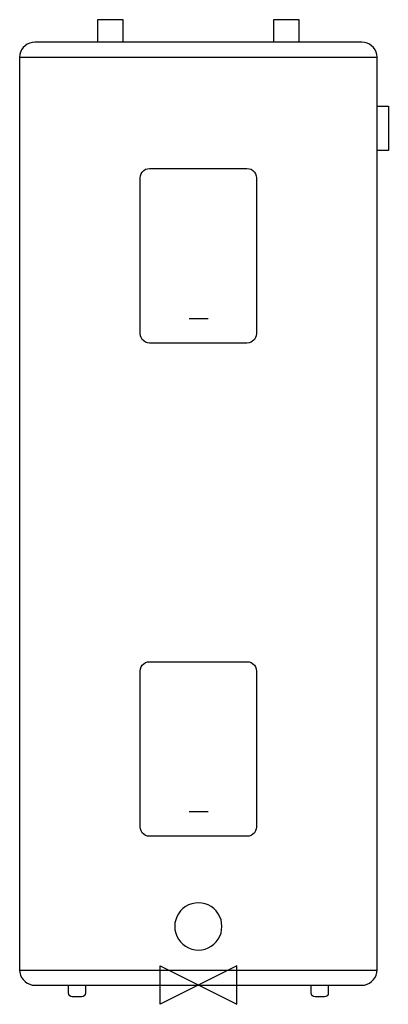
# Model space of a CAD drawing. Units: inches. Extents: x 1337 to 1915, y -63 to 1479.
import ezdxf

# ---------------------------------------------------------------- set-up
doc = ezdxf.new("R2010")
doc.units = ezdxf.units.IN
doc.header["$MEASUREMENT"] = 0
doc.layers.add('DETAIL', color=2, linetype='Continuous')
doc.layers.add('ORIGIN', color=6, linetype='Continuous')

# ---------------------------------------------------------------- blocks, each defined once
blk = doc.blocks.new('ORIGIN')
blk.add_lwpolyline([(-60, -30), (-60, 30), (60, -30), (60, 30)], close=True)

msp = doc.modelspace()

# ---------------------------------------------------------------- linework, layer by layer
at = {"layer": 'DETAIL', "lineweight": 25}
for points, knots in [([(1499.1, 1443.5), (1499.1, 1443.5), (1499.1, 1478.6), (1499.1, 1478.6), (1499.1, 1478.6), (1499.1, 1478.6), (1479.1, 1478.6), (1479.1, 1478.6), (1479.1, 1478.6), (1479.1, 1478.6), (1458.8, 1478.6), (1458.8, 1478.6), (1458.8, 1478.6), (1458.8, 1478.6), (1458.8, 1443.5), (1458.8, 1443.5)], [0, 0, 0, 0, 0.25, 0.25, 0.25, 0.25, 0.5, 0.5, 0.5, 0.5, 0.75, 0.75, 0.75, 0.75, 1, 1, 1, 1]), ([(1775.1, 1443.5), (1775.1, 1443.5), (1775.1, 1478.6), (1775.1, 1478.6), (1775.1, 1478.6), (1775.1, 1478.6), (1755, 1478.6), (1755, 1478.6), (1755, 1478.6), (1755, 1478.6), (1734.7, 1478.6), (1734.7, 1478.6), (1734.7, 1478.6), (1734.7, 1478.6), (1734.7, 1443.5), (1734.7, 1443.5)], [0, 0, 0, 0, 0.25, 0.25, 0.25, 0.25, 0.5, 0.5, 0.5, 0.5, 0.75, 0.75, 0.75, 0.75, 1, 1, 1, 1]), ([(1881.4, 1442), (1881.4, 1442), (1877.2, 1443.1), (1877.2, 1443.1), (1877.2, 1443.1), (1877.2, 1443.1), (1873.2, 1443.5), (1873.2, 1443.5), (1873.2, 1443.5), (1873.2, 1443.5), (1360.9, 1443.5), (1360.9, 1443.5), (1360.9, 1443.5), (1360.9, 1443.5), (1356.7, 1443.1), (1356.7, 1443.1), (1356.7, 1443.1), (1356.7, 1443.1), (1352.7, 1442), (1352.7, 1442), (1352.7, 1442), (1352.7, 1442), (1348.9, 1440.1), (1348.9, 1440.1), (1348.9, 1440.1), (1348.9, 1440.1), (1345.5, 1437.8), (1345.5, 1437.8), (1345.5, 1437.8), (1345.5, 1437.8), (1342.5, 1435.1), (1342.5, 1435.1), (1342.5, 1435.1), (1342.5, 1435.1), (1340, 1431.5), (1340, 1431.5), (1340, 1431.5), (1340, 1431.5), (1338.5, 1427.7), (1338.5, 1427.7), (1338.5, 1427.7), (1338.5, 1427.7), (1337.5, 1423.9), (1337.5, 1423.9), (1337.5, 1423.9), (1337.5, 1423.9), (1337, 1419.7), (1337, 1419.7), (1337, 1419.7), (1337, 1419.7), (1897, 1419.7), (1897, 1419.7)], [0, 0, 0, 0, 0.076923, 0.076923, 0.076923, 0.076923, 0.153846, 0.153846, 0.153846, 0.153846, 0.230769, 0.230769, 0.230769, 0.230769, 0.307692, 0.307692, 0.307692, 0.307692, 0.384615, 0.384615, 0.384615, 0.384615, 0.461538, 0.461538, 0.461538, 0.461538, 0.538462, 0.538462, 0.538462, 0.538462, 0.615385, 0.615385, 0.615385, 0.615385, 0.692308, 0.692308, 0.692308, 0.692308, 0.769231, 0.769231, 0.769231, 0.769231, 0.846154, 0.846154, 0.846154, 0.846154, 0.923077, 0.923077, 0.923077, 0.923077, 1, 1, 1, 1]), ([(1893.9, 1431.5), (1893.9, 1431.5), (1891.3, 1435.1), (1891.3, 1435.1), (1891.3, 1435.1), (1891.3, 1435.1), (1888.4, 1437.8), (1888.4, 1437.8), (1888.4, 1437.8), (1888.4, 1437.8), (1885.2, 1440.1), (1885.2, 1440.1), (1885.2, 1440.1), (1885.2, 1440.1), (1881.4, 1442), (1881.4, 1442)], [0, 0, 0, 0, 0.25, 0.25, 0.25, 0.25, 0.5, 0.5, 0.5, 0.5, 0.75, 0.75, 0.75, 0.75, 1, 1, 1, 1]), ([(1337, -9.6), (1337, -9.6), (1897, -9.6), (1897, -9.6), (1897, -9.6), (1897, -9.6), (1897, 1419.7), (1897, 1419.7), (1897, 1419.7), (1897, 1419.7), (1896.6, 1423.9), (1896.6, 1423.9), (1896.6, 1423.9), (1896.6, 1423.9), (1895.6, 1427.7), (1895.6, 1427.7), (1895.6, 1427.7), (1895.6, 1427.7), (1893.9, 1431.5), (1893.9, 1431.5)], [0, 0, 0, 0, 0.2, 0.2, 0.2, 0.2, 0.4, 0.4, 0.4, 0.4, 0.6, 0.6, 0.6, 0.6, 0.8, 0.8, 0.8, 0.8, 1, 1, 1, 1]), ([(1897, 1343.3), (1897, 1343.3), (1914.6, 1343.3), (1914.6, 1343.3), (1914.6, 1343.3), (1914.6, 1343.3), (1914.6, 1273.9), (1914.6, 1273.9), (1914.6, 1273.9), (1914.6, 1273.9), (1897, 1273.9), (1897, 1273.9)], [0, 0, 0, 0, 0.333333, 0.333333, 0.333333, 0.333333, 0.666667, 0.666667, 0.666667, 0.666667, 1, 1, 1, 1]), ([(1531.5, 1242.6), (1531.5, 1242.6), (1528.9, 1240), (1528.9, 1240), (1528.9, 1240), (1528.9, 1240), (1527.2, 1237.3), (1527.2, 1237.3), (1527.2, 1237.3), (1527.2, 1237.3), (1526.2, 1234.3), (1526.2, 1234.3), (1526.2, 1234.3), (1526.2, 1234.3), (1525.8, 1231), (1525.8, 1231), (1525.8, 1231), (1525.8, 1231), (1525.8, 987.1), (1525.8, 987.1), (1525.8, 987.1), (1525.8, 987.1), (1526.2, 983.7), (1526.2, 983.7), (1526.2, 983.7), (1526.2, 983.7), (1527.2, 980.8), (1527.2, 980.8), (1527.2, 980.8), (1527.2, 980.8), (1528.9, 977.8), (1528.9, 977.8), (1528.9, 977.8), (1528.9, 977.8), (1531.5, 975.5), (1531.5, 975.5), (1531.5, 975.5), (1531.5, 975.5), (1534, 973.8), (1534, 973.8), (1534, 973.8), (1534, 973.8), (1537.2, 972.7), (1537.2, 972.7), (1537.2, 972.7), (1537.2, 972.7), (1540.5, 972.3), (1540.5, 972.3), (1540.5, 972.3), (1540.5, 972.3), (1693.1, 972.3), (1693.1, 972.3), (1693.1, 972.3), (1693.1, 972.3), (1696.5, 972.7), (1696.5, 972.7), (1696.5, 972.7), (1696.5, 972.7), (1699.7, 973.8), (1699.7, 973.8), (1699.7, 973.8), (1699.7, 973.8), (1702.4, 975.5), (1702.4, 975.5), (1702.4, 975.5), (1702.4, 975.5), (1704.9, 977.8), (1704.9, 977.8), (1704.9, 977.8), (1704.9, 977.8), (1706.4, 980.8), (1706.4, 980.8), (1706.4, 980.8), (1706.4, 980.8), (1707.5, 983.7), (1707.5, 983.7), (1707.5, 983.7), (1707.5, 983.7), (1707.9, 987.1), (1707.9, 987.1), (1707.9, 987.1), (1707.9, 987.1), (1707.9, 1231), (1707.9, 1231), (1707.9, 1231), (1707.9, 1231), (1707.5, 1234.3), (1707.5, 1234.3), (1707.5, 1234.3), (1707.5, 1234.3), (1706.4, 1237.3), (1706.4, 1237.3), (1706.4, 1237.3), (1706.4, 1237.3), (1704.9, 1240), (1704.9, 1240), (1704.9, 1240), (1704.9, 1240), (1702.4, 1242.6), (1702.4, 1242.6), (1702.4, 1242.6), (1702.4, 1242.6), (1699.7, 1244.3), (1699.7, 1244.3), (1699.7, 1244.3), (1699.7, 1244.3), (1696.5, 1245.3), (1696.5, 1245.3), (1696.5, 1245.3), (1696.5, 1245.3), (1693.1, 1245.7), (1693.1, 1245.7), (1693.1, 1245.7), (1693.1, 1245.7), (1540.5, 1245.7), (1540.5, 1245.7), (1540.5, 1245.7), (1540.5, 1245.7), (1537.2, 1245.3), (1537.2, 1245.3), (1537.2, 1245.3), (1537.2, 1245.3), (1534, 1244.3), (1534, 1244.3), (1534, 1244.3), (1534, 1244.3), (1531.5, 1242.6), (1531.5, 1242.6)], [0, 0, 0, 0, 0.03125, 0.03125, 0.03125, 0.03125, 0.0625, 0.0625, 0.0625, 0.0625, 0.09375, 0.09375, 0.09375, 0.09375, 0.125, 0.125, 0.125, 0.125, 0.15625, 0.15625, 0.15625, 0.15625, 0.1875, 0.1875, 0.1875, 0.1875, 0.21875, 0.21875, 0.21875, 0.21875, 0.25, 0.25, 0.25, 0.25, 0.28125, 0.28125, 0.28125, 0.28125, 0.3125, 0.3125, 0.3125, 0.3125, 0.34375, 0.34375, 0.34375, 0.34375, 0.375, 0.375, 0.375, 0.375, 0.40625, 0.40625, 0.40625, 0.40625, 0.4375, 0.4375, 0.4375, 0.4375, 0.46875, 0.46875, 0.46875, 0.46875, 0.5, 0.5, 0.5, 0.5, 0.53125, 0.53125, 0.53125, 0.53125, 0.5625, 0.5625, 0.5625, 0.5625, 0.59375, 0.59375, 0.59375, 0.59375, 0.625, 0.625, 0.625, 0.625, 0.65625, 0.65625, 0.65625, 0.65625, 0.6875, 0.6875, 0.6875, 0.6875, 0.71875, 0.71875, 0.71875, 0.71875, 0.75, 0.75, 0.75, 0.75, 0.78125, 0.78125, 0.78125, 0.78125, 0.8125, 0.8125, 0.8125, 0.8125, 0.84375, 0.84375, 0.84375, 0.84375, 0.875, 0.875, 0.875, 0.875, 0.90625, 0.90625, 0.90625, 0.90625, 0.9375, 0.9375, 0.9375, 0.9375, 0.96875, 0.96875, 0.96875, 0.96875, 1, 1, 1, 1]), ([(1693.1, 200.1), (1693.1, 200.1), (1696.5, 200.3), (1696.5, 200.3), (1696.5, 200.3), (1696.5, 200.3), (1699.7, 201.3), (1699.7, 201.3), (1699.7, 201.3), (1699.7, 201.3), (1702.4, 203), (1702.4, 203), (1702.4, 203), (1702.4, 203), (1704.9, 205.3), (1704.9, 205.3), (1704.9, 205.3), (1704.9, 205.3), (1706.4, 208.3), (1706.4, 208.3), (1706.4, 208.3), (1706.4, 208.3), (1707.5, 211.5), (1707.5, 211.5), (1707.5, 211.5), (1707.5, 211.5), (1707.9, 214.4), (1707.9, 214.4), (1707.9, 214.4), (1707.9, 214.4), (1707.9, 458.5), (1707.9, 458.5), (1707.9, 458.5), (1707.9, 458.5), (1707.5, 461.9), (1707.5, 461.9), (1707.5, 461.9), (1707.5, 461.9), (1706.4, 465), (1706.4, 465), (1706.4, 465), (1706.4, 465), (1704.9, 467.6), (1704.9, 467.6), (1704.9, 467.6), (1704.9, 467.6), (1702.4, 469.9), (1702.4, 469.9), (1702.4, 469.9), (1702.4, 469.9), (1699.7, 471.8), (1699.7, 471.8), (1699.7, 471.8), (1699.7, 471.8), (1696.5, 472.9), (1696.5, 472.9), (1696.5, 472.9), (1696.5, 472.9), (1693.1, 473.3), (1693.1, 473.3), (1693.1, 473.3), (1693.1, 473.3), (1540.5, 473.3), (1540.5, 473.3), (1540.5, 473.3), (1540.5, 473.3), (1537.2, 472.9), (1537.2, 472.9), (1537.2, 472.9), (1537.2, 472.9), (1534, 471.8), (1534, 471.8), (1534, 471.8), (1534, 471.8), (1531.5, 469.9), (1531.5, 469.9), (1531.5, 469.9), (1531.5, 469.9), (1528.9, 467.6), (1528.9, 467.6), (1528.9, 467.6), (1528.9, 467.6), (1527.2, 465), (1527.2, 465), (1527.2, 465), (1527.2, 465), (1526.2, 461.9), (1526.2, 461.9), (1526.2, 461.9), (1526.2, 461.9), (1525.8, 458.5), (1525.8, 458.5), (1525.8, 458.5), (1525.8, 458.5), (1525.8, 214.4), (1525.8, 214.4), (1525.8, 214.4), (1525.8, 214.4), (1526.2, 211.5), (1526.2, 211.5), (1526.2, 211.5), (1526.2, 211.5), (1527.2, 208.3), (1527.2, 208.3), (1527.2, 208.3), (1527.2, 208.3), (1528.9, 205.3), (1528.9, 205.3), (1528.9, 205.3), (1528.9, 205.3), (1531.5, 203), (1531.5, 203), (1531.5, 203), (1531.5, 203), (1534, 201.3), (1534, 201.3), (1534, 201.3), (1534, 201.3), (1537.2, 200.3), (1537.2, 200.3), (1537.2, 200.3), (1537.2, 200.3), (1540.5, 200.1), (1540.5, 200.1), (1540.5, 200.1), (1540.5, 200.1), (1693.1, 200.1), (1693.1, 200.1)], [0, 0, 0, 0, 0.03125, 0.03125, 0.03125, 0.03125, 0.0625, 0.0625, 0.0625, 0.0625, 0.09375, 0.09375, 0.09375, 0.09375, 0.125, 0.125, 0.125, 0.125, 0.15625, 0.15625, 0.15625, 0.15625, 0.1875, 0.1875, 0.1875, 0.1875, 0.21875, 0.21875, 0.21875, 0.21875, 0.25, 0.25, 0.25, 0.25, 0.28125, 0.28125, 0.28125, 0.28125, 0.3125, 0.3125, 0.3125, 0.3125, 0.34375, 0.34375, 0.34375, 0.34375, 0.375, 0.375, 0.375, 0.375, 0.40625, 0.40625, 0.40625, 0.40625, 0.4375, 0.4375, 0.4375, 0.4375, 0.46875, 0.46875, 0.46875, 0.46875, 0.5, 0.5, 0.5, 0.5, 0.53125, 0.53125, 0.53125, 0.53125, 0.5625, 0.5625, 0.5625, 0.5625, 0.59375, 0.59375, 0.59375, 0.59375, 0.625, 0.625, 0.625, 0.625, 0.65625, 0.65625, 0.65625, 0.65625, 0.6875, 0.6875, 0.6875, 0.6875, 0.71875, 0.71875, 0.71875, 0.71875, 0.75, 0.75, 0.75, 0.75, 0.78125, 0.78125, 0.78125, 0.78125, 0.8125, 0.8125, 0.8125, 0.8125, 0.84375, 0.84375, 0.84375, 0.84375, 0.875, 0.875, 0.875, 0.875, 0.90625, 0.90625, 0.90625, 0.90625, 0.9375, 0.9375, 0.9375, 0.9375, 0.96875, 0.96875, 0.96875, 0.96875, 1, 1, 1, 1]), ([(1653.8, 58.6), (1653.8, 58.6), (1653.4, 64.1), (1653.4, 64.1), (1653.4, 64.1), (1653.4, 64.1), (1652.5, 69.2), (1652.5, 69.2), (1652.5, 69.2), (1652.5, 69.2), (1650.6, 74), (1650.6, 74), (1650.6, 74), (1650.6, 74), (1648.1, 78.7), (1648.1, 78.7), (1648.1, 78.7), (1648.1, 78.7), (1644.9, 83.1), (1644.9, 83.1), (1644.9, 83.1), (1644.9, 83.1), (1641.1, 86.7), (1641.1, 86.7), (1641.1, 86.7), (1641.1, 86.7), (1637.1, 89.9), (1637.1, 89.9), (1637.1, 89.9), (1637.1, 89.9), (1632.3, 92.4), (1632.3, 92.4), (1632.3, 92.4), (1632.3, 92.4), (1627.4, 94.3), (1627.4, 94.3), (1627.4, 94.3), (1627.4, 94.3), (1622.3, 95.4), (1622.3, 95.4), (1622.3, 95.4), (1622.3, 95.4), (1616.8, 95.8), (1616.8, 95.8), (1616.8, 95.8), (1616.8, 95.8), (1611.8, 95.4), (1611.8, 95.4), (1611.8, 95.4), (1611.8, 95.4), (1606.5, 94.3), (1606.5, 94.3), (1606.5, 94.3), (1606.5, 94.3), (1601.6, 92.4), (1601.6, 92.4), (1601.6, 92.4), (1601.6, 92.4), (1597, 89.9), (1597, 89.9), (1597, 89.9), (1597, 89.9), (1592.7, 86.7), (1592.7, 86.7), (1592.7, 86.7), (1592.7, 86.7), (1588.9, 83.1), (1588.9, 83.1), (1588.9, 83.1), (1588.9, 83.1), (1586, 78.7), (1586, 78.7), (1586, 78.7), (1586, 78.7), (1583.4, 74), (1583.4, 74), (1583.4, 74), (1583.4, 74), (1581.5, 69.2), (1581.5, 69.2)], [0, 0, 0, 0, 0.05, 0.05, 0.05, 0.05, 0.1, 0.1, 0.1, 0.1, 0.15, 0.15, 0.15, 0.15, 0.2, 0.2, 0.2, 0.2, 0.25, 0.25, 0.25, 0.25, 0.3, 0.3, 0.3, 0.3, 0.35, 0.35, 0.35, 0.35, 0.4, 0.4, 0.4, 0.4, 0.45, 0.45, 0.45, 0.45, 0.5, 0.5, 0.5, 0.5, 0.55, 0.55, 0.55, 0.55, 0.6, 0.6, 0.6, 0.6, 0.65, 0.65, 0.65, 0.65, 0.7, 0.7, 0.7, 0.7, 0.75, 0.75, 0.75, 0.75, 0.8, 0.8, 0.8, 0.8, 0.85, 0.85, 0.85, 0.85, 0.9, 0.9, 0.9, 0.9, 0.95, 0.95, 0.95, 0.95, 1, 1, 1, 1]), ([(1581.5, 69.2), (1581.5, 69.2), (1580.3, 64.1), (1580.3, 64.1), (1580.3, 64.1), (1580.3, 64.1), (1580.1, 58.6), (1580.1, 58.6), (1580.1, 58.6), (1580.1, 58.6), (1580.3, 53.5), (1580.3, 53.5), (1580.3, 53.5), (1580.3, 53.5), (1581.5, 48.3), (1581.5, 48.3)], [0, 0, 0, 0, 0.25, 0.25, 0.25, 0.25, 0.5, 0.5, 0.5, 0.5, 0.75, 0.75, 0.75, 0.75, 1, 1, 1, 1]), ([(1581.5, 48.3), (1581.5, 48.3), (1583.4, 43.4), (1583.4, 43.4), (1583.4, 43.4), (1583.4, 43.4), (1586, 38.7), (1586, 38.7), (1586, 38.7), (1586, 38.7), (1588.9, 34.5), (1588.9, 34.5), (1588.9, 34.5), (1588.9, 34.5), (1592.7, 30.9), (1592.7, 30.9), (1592.7, 30.9), (1592.7, 30.9), (1597, 27.8), (1597, 27.8), (1597, 27.8), (1597, 27.8), (1601.6, 25.2), (1601.6, 25.2), (1601.6, 25.2), (1601.6, 25.2), (1606.5, 23.3), (1606.5, 23.3), (1606.5, 23.3), (1606.5, 23.3), (1611.8, 22), (1611.8, 22), (1611.8, 22), (1611.8, 22), (1616.8, 21.8), (1616.8, 21.8), (1616.8, 21.8), (1616.8, 21.8), (1622.3, 22), (1622.3, 22), (1622.3, 22), (1622.3, 22), (1627.4, 23.3), (1627.4, 23.3), (1627.4, 23.3), (1627.4, 23.3), (1632.3, 25.2), (1632.3, 25.2), (1632.3, 25.2), (1632.3, 25.2), (1637.1, 27.8), (1637.1, 27.8), (1637.1, 27.8), (1637.1, 27.8), (1641.1, 30.9), (1641.1, 30.9), (1641.1, 30.9), (1641.1, 30.9), (1644.9, 34.5), (1644.9, 34.5), (1644.9, 34.5), (1644.9, 34.5), (1648.1, 38.7), (1648.1, 38.7), (1648.1, 38.7), (1648.1, 38.7), (1650.6, 43.4), (1650.6, 43.4), (1650.6, 43.4), (1650.6, 43.4), (1652.5, 48.3), (1652.5, 48.3), (1652.5, 48.3), (1652.5, 48.3), (1653.4, 53.5), (1653.4, 53.5), (1653.4, 53.5), (1653.4, 53.5), (1653.8, 58.6), (1653.8, 58.6)], [0, 0, 0, 0, 0.05, 0.05, 0.05, 0.05, 0.1, 0.1, 0.1, 0.1, 0.15, 0.15, 0.15, 0.15, 0.2, 0.2, 0.2, 0.2, 0.25, 0.25, 0.25, 0.25, 0.3, 0.3, 0.3, 0.3, 0.35, 0.35, 0.35, 0.35, 0.4, 0.4, 0.4, 0.4, 0.45, 0.45, 0.45, 0.45, 0.5, 0.5, 0.5, 0.5, 0.55, 0.55, 0.55, 0.55, 0.6, 0.6, 0.6, 0.6, 0.65, 0.65, 0.65, 0.65, 0.7, 0.7, 0.7, 0.7, 0.75, 0.75, 0.75, 0.75, 0.8, 0.8, 0.8, 0.8, 0.85, 0.85, 0.85, 0.85, 0.9, 0.9, 0.9, 0.9, 0.95, 0.95, 0.95, 0.95, 1, 1, 1, 1]), ([(1440.2, -33.2), (1440.2, -33.2), (1440.2, -45.5), (1440.2, -45.5), (1440.2, -45.5), (1440.2, -45.5), (1439.5, -47.8), (1439.5, -47.8), (1439.5, -47.8), (1439.5, -47.8), (1438.3, -49.7), (1438.3, -49.7), (1438.3, -49.7), (1438.3, -49.7), (1436.4, -51), (1436.4, -51), (1436.4, -51), (1436.4, -51), (1434, -51.4), (1434, -51.4), (1434, -51.4), (1434, -51.4), (1419.4, -51.4), (1419.4, -51.4), (1419.4, -51.4), (1419.4, -51.4), (1417.3, -51), (1417.3, -51), (1417.3, -51), (1417.3, -51), (1415.4, -49.7), (1415.4, -49.7), (1415.4, -49.7), (1415.4, -49.7), (1414, -47.8), (1414, -47.8), (1414, -47.8), (1414, -47.8), (1413.5, -45.5), (1413.5, -45.5), (1413.5, -45.5), (1413.5, -45.5), (1413.5, -33.2), (1413.5, -33.2)], [0, 0, 0, 0, 0.090909, 0.090909, 0.090909, 0.090909, 0.181818, 0.181818, 0.181818, 0.181818, 0.272727, 0.272727, 0.272727, 0.272727, 0.363636, 0.363636, 0.363636, 0.363636, 0.454545, 0.454545, 0.454545, 0.454545, 0.545455, 0.545455, 0.545455, 0.545455, 0.636364, 0.636364, 0.636364, 0.636364, 0.727273, 0.727273, 0.727273, 0.727273, 0.818182, 0.818182, 0.818182, 0.818182, 0.909091, 0.909091, 0.909091, 0.909091, 1, 1, 1, 1]), ([(1820.5, -33.2), (1820.5, -33.2), (1820.5, -45.5), (1820.5, -45.5), (1820.5, -45.5), (1820.5, -45.5), (1820.1, -47.8), (1820.1, -47.8), (1820.1, -47.8), (1820.1, -47.8), (1818.6, -49.7), (1818.6, -49.7), (1818.6, -49.7), (1818.6, -49.7), (1816.7, -51), (1816.7, -51), (1816.7, -51), (1816.7, -51), (1814.4, -51.4), (1814.4, -51.4), (1814.4, -51.4), (1814.4, -51.4), (1799.8, -51.4), (1799.8, -51.4), (1799.8, -51.4), (1799.8, -51.4), (1797.5, -51), (1797.5, -51), (1797.5, -51), (1797.5, -51), (1795.6, -49.7), (1795.6, -49.7), (1795.6, -49.7), (1795.6, -49.7), (1794.3, -47.8), (1794.3, -47.8), (1794.3, -47.8), (1794.3, -47.8), (1793.9, -45.5), (1793.9, -45.5), (1793.9, -45.5), (1793.9, -45.5), (1793.9, -33.2), (1793.9, -33.2)], [0, 0, 0, 0, 0.090909, 0.090909, 0.090909, 0.090909, 0.181818, 0.181818, 0.181818, 0.181818, 0.272727, 0.272727, 0.272727, 0.272727, 0.363636, 0.363636, 0.363636, 0.363636, 0.454545, 0.454545, 0.454545, 0.454545, 0.545455, 0.545455, 0.545455, 0.545455, 0.636364, 0.636364, 0.636364, 0.636364, 0.727273, 0.727273, 0.727273, 0.727273, 0.818182, 0.818182, 0.818182, 0.818182, 0.909091, 0.909091, 0.909091, 0.909091, 1, 1, 1, 1])]:
    msp.add_open_spline(points, degree=3, knots=knots, dxfattribs=at)
for points in [[(1337, 1419.7), (1337, 1419.7), (1337, -9.6), (1337, -9.6)], [(1602.5, 1010.8), (1602.5, 1010.8), (1632.3, 1010.8), (1632.3, 1010.8)], [(1632.3, 238.3), (1632.3, 238.3), (1602.5, 238.3), (1602.5, 238.3)], [(1337, -9.6), (1337, -9.6), (1337.5, -13.6), (1337.5, -13.6)], [(1337.5, -13.6), (1337.5, -13.6), (1338.5, -17.6), (1338.5, -17.6)], [(1895.6, -17.6), (1895.6, -17.6), (1896.6, -13.6), (1896.6, -13.6)], [(1896.6, -13.6), (1896.6, -13.6), (1897, -9.6), (1897, -9.6)], [(1338.5, -17.6), (1338.5, -17.6), (1340, -21.4), (1340, -21.4)], [(1340, -21.4), (1340, -21.4), (1342.5, -24.6), (1342.5, -24.6)], [(1342.5, -24.6), (1342.5, -24.6), (1345.5, -27.5), (1345.5, -27.5)], [(1345.5, -27.5), (1345.5, -27.5), (1348.9, -30.1), (1348.9, -30.1)], [(1348.9, -30.1), (1348.9, -30.1), (1352.7, -31.7), (1352.7, -31.7)], [(1881.4, -31.7), (1881.4, -31.7), (1885.2, -30.1), (1885.2, -30.1)], [(1885.2, -30.1), (1885.2, -30.1), (1888.4, -27.5), (1888.4, -27.5)], [(1888.4, -27.5), (1888.4, -27.5), (1891.3, -24.6), (1891.3, -24.6)], [(1891.3, -24.6), (1891.3, -24.6), (1893.9, -21.4), (1893.9, -21.4)], [(1893.9, -21.4), (1893.9, -21.4), (1895.6, -17.6), (1895.6, -17.6)], [(1352.7, -31.7), (1352.7, -31.7), (1356.7, -33), (1356.7, -33)], [(1356.7, -33), (1356.7, -33), (1360.9, -33.2), (1360.9, -33.2)], [(1360.9, -33.2), (1360.9, -33.2), (1873.2, -33.2), (1873.2, -33.2)], [(1873.2, -33.2), (1873.2, -33.2), (1877.2, -33), (1877.2, -33)], [(1877.2, -33), (1877.2, -33), (1881.4, -31.7), (1881.4, -31.7)]]:
    msp.add_open_spline(points, degree=3, dxfattribs=at)

# ---------------------------------------------------------------- block references
at = {"layer": 'ORIGIN'}
msp.add_blockref('ORIGIN', (1617, -33.2), dxfattribs=at)

doc.saveas('drawing.dxf')
